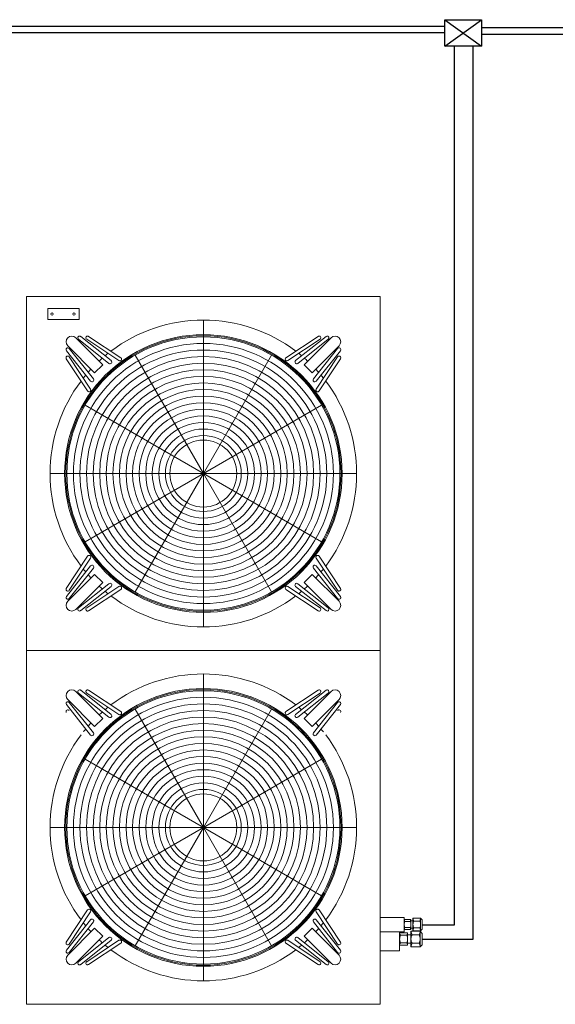
# Model space of a CAD drawing. Units: millimetres. Extents: x 3595 to 37070, y 1076 to 10817.
# Drawn here: x 11762 to 14162, y 1076 to 5484 of the extents above; entities that cross this region are included whole.
import ezdxf

# ---------------------------------------------------------------- set-up
doc = ezdxf.new("R2010")
doc.units = ezdxf.units.MM
for name, color, linetype in [('AIRZONE HARDWARE', 7, 'Continuous'), ('GAINABLE', 7, 'Continuous'), ('TAPA_2_M', 7, 'Continuous')]:
    doc.layers.add(name, color=color, linetype=linetype)

msp = doc.modelspace()

# ---------------------------------------------------------------- linework, layer by layer
for p, q in [((13667, 5483.9), (13831.1, 5366.1)), ((13667, 5366.1), (13831.1, 5483.9))]:
    msp.add_line(p, q)
msp.add_lwpolyline([(13831.1, 5366.1), (13667, 5366.1), (13667, 5483.9), (13831.1, 5483.9)], close=True)
for points in [[(13565.7, 1432), (13710, 1432), (13710, 5366.1)], [(13565.9, 1367), (13794, 1367), (13794, 5366.1)]]:
    msp.add_lwpolyline(points)
at = {"layer": 'AIRZONE HARDWARE', "color": 7}
for p, q in [((12000.4, 5424.5), (11596.8, 5424.5)), ((12000.4, 5453.5, -203.8), (11596.9, 5453.5, -203.8)), ((13667, 5453.5, -203.8), (12000.4, 5453.5, -203.8)), ((13667, 5424.5), (12000.4, 5424.5)), ((13831.1, 5448.6, -203.8), (14349.3, 5448.6, -203.8)), ((13831.1, 5419.5), (14349.4, 5419.5))]:
    msp.add_line(p, q, dxfattribs=at)
at = {"layer": 'GAINABLE', "color": 7, "lineweight": 5}
for p, q in [((11793.1, 2660.1, 0), (11793.1, 4244.2, 0)), ((11793.1, 4244.2, 0), (13377.1, 4244.2, 0)), ((13377.1, 4244.2, 0), (13377.1, 2660.1, 0)), ((12585.1, 3452.2, 0), (12585.1, 4138.9, 0)), ((12585.1, 3452.2, 0), (12585.1, 4138.9, 0)), ((12133.9, 3939.5, 0), (12013.1, 4060.3, 0)), ((12035.2, 4066, 0), (12171.6, 3957.5, 0)), ((12071, 4066.4, 0), (12215.5, 3970.8, 0)), ((13099.2, 4066.4, 0), (12954.7, 3970.8, 0)), ((13135, 4066, 0), (12998.6, 3957.5, 0)), ((13036.3, 3939.5, 0), (13157.1, 4060.3, 0)), ((12097.7, 3903.4, 0), (11977, 4024.1, 0)), ((11983.5, 4011.9, 0), (12092.1, 3875.5, 0)), ((12025.4, 4053.7, 0), (12161.8, 3945.2, 0)), ((12062.3, 4053.3, 0), (12206.8, 3957.7, 0)), ((13107.9, 4053.3, 0), (12963.4, 3957.7, 0)), ((13144.8, 4053.7, 0), (13008.4, 3945.2, 0)), ((13072.5, 3903.4, 0), (13193.2, 4024.1, 0)), ((13186.7, 4011.9, 0), (13078.1, 3875.5, 0)), ((11971.2, 4002.1, 0), (12079.8, 3865.7, 0)), ((11983.9, 3975, 0), (12079.5, 3830.4, 0)), ((12585.1, 3452.2, 0), (12279.2, 3982.1, 0)), ((12585.1, 3452.2, 0), (12891, 3982.1, 0)), ((13199, 4002.1, 0), (13090.4, 3865.7, 0)), ((13186.3, 3975, 0), (13090.6, 3830.4, 0)), ((11970.8, 3966.3, 0), (12066.4, 3821.8, 0)), ((12097.7, 3903.4, 0), (12133.9, 3939.5, 0)), ((13072.5, 3903.4, 0), (13036.3, 3939.5, 0)), ((13199.4, 3966.3, 0), (13103.8, 3821.8, 0)), ((12585.1, 3452.2, 0), (12055.2, 3758.1, 0)), ((12585.1, 3452.2, 0), (13115, 3758.1, 0)), ((11898.4, 3452.2, 0), (12585.1, 3452.2, 0)), ((11898.4, 3452.2, 0), (12585.1, 3452.2, 0)), ((12585.1, 3452.2, 0), (12055.2, 3146.2, 0)), ((12585.1, 3452.2, 0), (12279.2, 2922.3, 0)), ((13271.8, 3452.2, 0), (12585.1, 3452.2, 0)), ((12585.1, 3452.2, 0), (13115, 3146.2, 0)), ((13271.8, 3452.2, 0), (12585.1, 3452.2, 0)), ((12585.1, 3452.2, 0), (12891, 2922.3, 0)), ((12585.1, 3452.2, 0), (12585.1, 2765.4, 0)), ((12585.1, 3452.2, 0), (12585.1, 2765.4, 0)), ((11970.8, 2938.1, 0), (12066.4, 3082.6, 0)), ((11983.9, 2929.4, 0), (12079.5, 3073.9, 0)), ((13186.3, 2929.4, 0), (13090.6, 3073.9, 0)), ((13199.4, 2938.1, 0), (13103.8, 3082.6, 0)), ((11971.2, 2902.2, 0), (12079.8, 3038.7, 0)), ((12097.7, 3000.9, 0), (11977, 2880.2, 0)), ((11983.5, 2892.4, 0), (12092.1, 3028.9, 0)), ((12097.7, 3000.9, 0), (12133.9, 2964.8, 0)), ((13072.5, 3000.9, 0), (13036.3, 2964.8, 0)), ((13072.5, 3000.9, 0), (13193.2, 2880.2, 0)), ((13186.7, 2892.4, 0), (13078.1, 3028.9, 0)), ((13199, 2902.2, 0), (13090.4, 3038.7, 0)), ((12133.9, 2964.8, 0), (12013.1, 2844.1, 0)), ((12025.4, 2850.6, 0), (12161.8, 2959.1, 0)), ((13144.8, 2850.6, 0), (13008.4, 2959.1, 0)), ((13036.3, 2964.8, 0), (13157.1, 2844.1, 0)), ((12035.2, 2838.3, 0), (12171.6, 2946.8, 0)), ((12062.3, 2851, 0), (12206.8, 2946.6, 0)), ((12071, 2837.9, 0), (12215.5, 2933.5, 0)), ((13099.2, 2837.9, 0), (12954.7, 2933.5, 0)), ((13107.9, 2851, 0), (12963.4, 2946.6, 0)), ((13135, 2838.3, 0), (12998.6, 2946.8, 0)), ((13377.1, 2660.1, 0), (11793.1, 2660.1, 0)), ((11793.1, 1076.1, 0), (11793.1, 2660.1, 0)), ((11793.1, 2660.1, 0), (13377.1, 2660.1, 0)), ((13377.1, 2660.1, 0), (13377.1, 1076.1, 0)), ((12585.1, 1868.1, 0), (12585.1, 2554.8, 0)), ((12585.1, 1868.1, 0), (12585.1, 2554.8, 0)), ((12133.9, 2355.5, 0), (12013.1, 2476.2, 0)), ((12025.4, 2469.7, 0), (12161.8, 2361.1, 0)), ((12035.2, 2482, 0), (12171.6, 2373.4, 0)), ((12062.3, 2469.3, 0), (12206.8, 2373.6, 0)), ((12071, 2482.4, 0), (12215.5, 2386.8, 0)), ((13099.2, 2482.4, 0), (12954.7, 2386.8, 0)), ((13107.9, 2469.3, 0), (12963.4, 2373.6, 0)), ((13135, 2482, 0), (12998.6, 2373.4, 0)), ((13144.8, 2469.7, 0), (13008.4, 2361.1, 0)), ((13036.3, 2355.5, 0), (13157.1, 2476.2, 0)), ((12097.7, 2319.3, 0), (11977, 2440.1, 0)), ((11983.5, 2427.8, 0), (12092.1, 2291.4, 0)), ((13072.5, 2319.3, 0), (13193.2, 2440.1, 0)), ((13186.7, 2427.8, 0), (13078.1, 2291.4, 0)), ((11971.2, 2418, 0), (12079.8, 2281.6, 0)), ((12585.1, 1868.1, 0), (12279.2, 2398, 0)), ((12585.1, 1868.1, 0), (12891, 2398, 0)), ((13199, 2418, 0), (13090.4, 2281.6, 0)), ((12097.7, 2319.3, 0), (12133.9, 2355.5, 0)), ((13072.5, 2319.3, 0), (13036.3, 2355.5, 0)), ((12585.1, 1868.1, 0), (12055.2, 2174, 0)), ((12585.1, 1868.1, 0), (13115, 2174, 0)), ((11898.4, 1868.1, 0), (12585.1, 1868.1, 0)), ((11898.4, 1868.1, 0), (12585.1, 1868.1, 0)), ((12585.1, 1868.1, 0), (12055.2, 1562.2, 0)), ((12585.1, 1868.1, 0), (12279.2, 1338.2, 0)), ((13271.8, 1868.1, 0), (12585.1, 1868.1, 0)), ((12585.1, 1868.1, 0), (13115, 1562.2, 0)), ((13271.8, 1868.1, 0), (12585.1, 1868.1, 0)), ((12585.1, 1868.1, 0), (12891, 1338.2, 0)), ((12585.1, 1868.1, 0), (12585.1, 1181.4, 0)), ((12585.1, 1868.1, 0), (12585.1, 1181.4, 0)), ((11970.8, 1354, 0), (12066.4, 1498.5, 0)), ((11983.9, 1345.3, 0), (12079.5, 1489.8, 0)), ((13186.3, 1345.3, 0), (13090.6, 1489.8, 0)), ((13199.4, 1354, 0), (13103.8, 1498.5, 0)), ((11971.2, 1318.2, 0), (12079.8, 1454.6, 0)), ((12097.7, 1416.9, 0), (11977, 1296.1, 0)), ((11983.5, 1308.4, 0), (12092.1, 1444.8, 0)), ((12097.7, 1416.9, 0), (12133.9, 1380.7, 0)), ((13072.5, 1416.9, 0), (13036.3, 1380.7, 0)), ((13072.5, 1416.9, 0), (13193.2, 1296.1, 0)), ((13186.7, 1308.4, 0), (13078.1, 1444.8, 0)), ((13199, 1318.2, 0), (13090.4, 1454.6, 0)), ((12133.9, 1380.7, 0), (12013.1, 1260, 0)), ((12025.4, 1266.5, 0), (12161.8, 1375.1, 0)), ((13144.8, 1266.5, 0), (13008.4, 1375.1, 0)), ((13036.3, 1380.7, 0), (13157.1, 1260, 0)), ((12035.2, 1254.2, 0), (12171.6, 1362.8, 0)), ((12062.3, 1266.9, 0), (12206.8, 1362.5, 0)), ((12071, 1253.8, 0), (12215.5, 1349.4, 0)), ((13099.2, 1253.8, 0), (12954.7, 1349.4, 0)), ((13107.9, 1266.9, 0), (12963.4, 1362.5, 0)), ((13135, 1254.2, 0), (12998.6, 1362.8, 0)), ((13377.1, 1076.1, 0), (11793.1, 1076.1, 0))]:
    msp.add_line(p, q, dxfattribs=at)
at = {"layer": 'GAINABLE', "lineweight": 5}
for p, q in [((13377.1, 1465.3, 0), (13485.2, 1465.3, 0)), ((13485.2, 1465.3, 0), (13485.2, 1401.1, 0)), ((13514.8, 1455.6, 0), (13485.2, 1455.6, 0)), ((13514.8, 1455.6, 0), (13514.8, 1410.9, 0)), ((13558.5, 1462.1, 0), (13524.4, 1462.1, 0)), ((13524.4, 1462.1, 0), (13524.4, 1404.4, 0)), ((13558.5, 1462.1, 0), (13558.5, 1404.4, 0)), ((13558.5, 1462.1, 0), (13565.8, 1454.1, 0)), ((13514.8, 1410.9, 0), (13485.2, 1410.9, 0)), ((13511.6, 1447.1, 0), (13488.3, 1447.1, 0)), ((13511.6, 1419.4, 0), (13488.3, 1419.4, 0)), ((13514.8, 1449.1, 0), (13524.4, 1449.1, 0)), ((13514.8, 1417.3, 0), (13524.4, 1417.3, 0)), ((13528.4, 1448.4, 0), (13554.6, 1448.4, 0)), ((13528.4, 1418.1, 0), (13554.6, 1418.1, 0)), ((13558.5, 1404.4, 0), (13565.8, 1412.3, 0)), ((13565.8, 1454.1, 0), (13565.8, 1412.3, 0)), ((13377.1, 1401.1, 0), (13485.2, 1401.1, 0)), ((13464.6, 1315.5, 0), (13464.6, 1401.1, 0)), ((13500.5, 1395.3, 0), (13464.6, 1395.3, 0)), ((13496.7, 1385, 0), (13468.5, 1385, 0)), ((13500.5, 1395.3, 0), (13500.5, 1341.2, 0)), ((13500.5, 1387, 0), (13515.5, 1387, 0)), ((13556.8, 1403.2, 0), (13515.5, 1403.2, 0)), ((13515.5, 1403.2, 0), (13515.5, 1333.4, 0)), ((13520.3, 1386.7, 0), (13552, 1386.7, 0)), ((13558.5, 1404.4, 0), (13524.4, 1404.4, 0)), ((13556.8, 1403.2, 0), (13556.8, 1333.4, 0)), ((13556.8, 1403.2, 0), (13565.6, 1393.6, 0)), ((13565.6, 1393.6, 0), (13565.6, 1343, 0)), ((13500.5, 1341.2, 0), (13464.6, 1341.2, 0)), ((13496.7, 1351.6, 0), (13468.5, 1351.6, 0)), ((13500.5, 1349.6, 0), (13515.5, 1349.6, 0)), ((13556.8, 1333.4, 0), (13515.5, 1333.4, 0)), ((13520.3, 1349.9, 0), (13552, 1349.9, 0)), ((13556.8, 1333.4, 0), (13565.6, 1343, 0)), ((13377.1, 1315.5, 0), (13464.6, 1315.5, 0))]:
    msp.add_line(p, q, dxfattribs=at)
at = {"layer": 'GAINABLE', "color": 7, "lineweight": 5}
for centre, radius, start, end in [((12585.1, 3452.2, 0), 686.9, 90, 127.0707), ((12585.1, 3452.2, 0), 686.9, 52.9293, 90), ((12585.1, 3452.2, 0), 621.8, 90, 180), ((12585.1, 3452.2, 0), 616.9, 90, 180), ((11995.1, 4042.2, 0), 25.5, 45, 225), ((12585.1, 3452.2, 0), 611.9, 90, 180), ((12030.3, 4059.9, 0), 7.86, 51.4987, 231.4987), ((12066.6, 4059.9, 0), 7.86, 56.5136, 236.5136), ((12585.1, 3452.2, 0), 621.8, 0, 90), ((12585.1, 3452.2, 0), 616.9, 0, 90), ((12585.1, 3452.2, 0), 611.9, 0, 90), ((13103.5, 4059.9, 0), 7.86, 303.4864, 123.4864), ((13139.9, 4059.9, 0), 7.86, 308.5013, 128.5013), ((13175.1, 4042.2, 0), 25.5, 315, 135), ((11977.4, 4007, 0), 7.86, 38.5013, 218.5013), ((12585.1, 3452.2, 0), 582.4, 90, 180), ((12585.1, 3452.2, 0), 582.4, 0, 90), ((13192.8, 4007, 0), 7.86, 321.4987, 141.4987), ((11977.4, 3970.6, 0), 7.86, 33.4864, 213.4864), ((12585.1, 3452.2, 0), 553, 90, 180), ((12585.1, 3452.2, 0), 523.5, 90, 180), ((12585.1, 3452.2, 0), 686.9, 131.2403, 132.8694), ((12585.1, 3452.2, 0), 686.9, 128.455, 129.9052), ((12211.2, 3964.3, 0), 7.86, 236.5136, 56.5136), ((12585.1, 3452.2, 0), 553, 0, 90), ((12585.1, 3452.2, 0), 523.5, 0, 90), ((12959, 3964.3, 0), 7.86, 123.4864, 303.4864), ((12585.1, 3452.2, 0), 686.9, 50.0948, 51.545), ((12585.1, 3452.2, 0), 686.9, 47.1306, 48.7597), ((13192.8, 3970.6, 0), 7.86, 326.5136, 146.5136), ((12585.1, 3452.2, 0), 494, 90, 180), ((12166.7, 3951.3, 0), 7.86, 231.4987, 51.4987), ((12585.1, 3452.2, 0), 494, 0, 90), ((13003.5, 3951.3, 0), 7.86, 128.5013, 308.5013), ((12585.1, 3452.2, 0), 686.9, 140.0948, 141.545), ((12585.1, 3452.2, 0), 686.9, 137.1306, 138.7597), ((12585.1, 3452.2, 0), 464.5, 90, 180), ((12585.1, 3452.2, 0), 435.1, 90, 180), ((12585.1, 3452.2, 0), 464.5, 0, 90), ((12585.1, 3452.2, 0), 435.1, 0, 90), ((12585.1, 3452.2, 0), 686.9, 41.2403, 42.8694), ((12585.1, 3452.2, 0), 686.9, 38.455, 39.9052), ((12585.1, 3452.2, 0), 686.9, 142.9293, 180), ((12085.9, 3870.6, 0), 7.86, 218.5013, 38.5013), ((12585.1, 3452.2, 0), 405.6, 90, 180), ((12585.1, 3452.2, 0), 405.6, 0, 90), ((13084.3, 3870.6, 0), 7.86, 141.4987, 321.4987), ((12585.1, 3452.2, 0), 686.9, 0, 37.0707), ((12073, 3826.1, 0), 7.86, 213.4864, 33.4864), ((12585.1, 3452.2, 0), 376.1, 90, 180), ((12585.1, 3452.2, 0), 346.7, 90, 180), ((12585.1, 3452.2, 0), 376.1, 0, 90), ((12585.1, 3452.2, 0), 346.7, 0, 90), ((13097.2, 3826.1, 0), 7.86, 146.5136, 326.5136), ((12585.1, 3452.2, 0), 317.2, 90, 180), ((12585.1, 3452.2, 0), 317.2, 0, 90), ((12585.1, 3452.2, 0), 287.7, 90, 180), ((12585.1, 3452.2, 0), 258.3, 90, 180), ((12585.1, 3452.2, 0), 287.7, 0, 90), ((12585.1, 3452.2, 0), 258.3, 0, 90), ((12585.1, 3452.2, 0), 228.8, 90, 180), ((12585.1, 3452.2, 0), 228.8, 0, 90), ((12585.1, 3452.2, 0), 199.3, 90, 180), ((12585.1, 3452.2, 0), 169.9, 90, 180), ((12585.1, 3452.2, 0), 199.3, 0, 90), ((12585.1, 3452.2, 0), 169.9, 0, 90), ((12585.1, 3452.2, 0), 149.9, 90, 180), ((12585.1, 3452.2, 0), 149.9, 0, 90), ((12585.1, 3452.2, 0), 686.9, 180, 217.0707), ((12585.1, 3452.2, 0), 621.8, 180, 270), ((12585.1, 3452.2, 0), 616.9, 180, 270), ((12585.1, 3452.2, 0), 611.9, 180, 270), ((12585.1, 3452.2, 0), 582.4, 180, 270), ((12585.1, 3452.2, 0), 553, 180, 270), ((12585.1, 3452.2, 0), 523.5, 180, 270), ((12585.1, 3452.2, 0), 494, 180, 270), ((12585.1, 3452.2, 0), 464.5, 180, 270), ((12585.1, 3452.2, 0), 435.1, 180, 270), ((12585.1, 3452.2, 0), 405.6, 180, 270), ((12585.1, 3452.2, 0), 376.1, 180, 270), ((12585.1, 3452.2, 0), 346.7, 180, 270), ((12585.1, 3452.2, 0), 317.2, 180, 270), ((12585.1, 3452.2, 0), 287.7, 180, 270), ((12585.1, 3452.2, 0), 258.3, 180, 270), ((12585.1, 3452.2, 0), 228.8, 180, 270), ((12585.1, 3452.2, 0), 199.3, 180, 270), ((12585.1, 3452.2, 0), 169.9, 180, 270), ((12585.1, 3452.2, 0), 149.9, 180, 270), ((12585.1, 3452.2, 0), 621.8, 270, 0), ((12585.1, 3452.2, 0), 616.9, 270, 0), ((12585.1, 3452.2, 0), 464.5, 270, 0), ((12585.1, 3452.2, 0), 494, 270, 0), ((12585.1, 3452.2, 0), 523.5, 270, 0), ((12585.1, 3452.2, 0), 553, 270, 0), ((12585.1, 3452.2, 0), 582.4, 270, 0), ((12585.1, 3452.2, 0), 611.9, 270, 0), ((12585.1, 3452.2, 0), 346.7, 270, 0), ((12585.1, 3452.2, 0), 376.1, 270, 0), ((12585.1, 3452.2, 0), 405.6, 270, 0), ((12585.1, 3452.2, 0), 435.1, 270, 0), ((12585.1, 3452.2, 0), 228.8, 270, 0), ((12585.1, 3452.2, 0), 258.3, 270, 0), ((12585.1, 3452.2, 0), 287.7, 270, 0), ((12585.1, 3452.2, 0), 317.2, 270, 0), ((12585.1, 3452.2, 0), 199.3, 270, 0), ((12585.1, 3452.2, 0), 169.9, 270, 0), ((12585.1, 3452.2, 0), 149.9, 270, 0), ((12585.1, 3452.2, 0), 686.9, 322.9293, 0), ((12073, 3078.2, 0), 7.86, 326.5136, 146.5136), ((13097.2, 3078.2, 0), 7.86, 33.4864, 213.4864), ((12085.9, 3033.8, 0), 7.86, 321.4987, 141.4987), ((13084.3, 3033.8, 0), 7.86, 38.5013, 218.5013), ((12585.1, 3452.2, 0), 686.9, 218.455, 219.9052), ((12585.1, 3452.2, 0), 686.9, 221.2403, 222.8694), ((12585.1, 3452.2, 0), 686.9, 317.1306, 318.7597), ((12585.1, 3452.2, 0), 686.9, 320.0948, 321.545), ((12166.7, 2953, 0), 7.86, 308.5013, 128.5013), ((13003.5, 2953, 0), 7.86, 51.4987, 231.4987), ((11977.4, 2933.7, 0), 7.86, 146.5136, 326.5136), ((12585.1, 3452.2, 0), 686.9, 227.1306, 228.7597), ((12585.1, 3452.2, 0), 686.9, 230.0948, 231.545), ((12211.2, 2940.1, 0), 7.86, 303.4864, 123.4864), ((12959, 2940.1, 0), 7.86, 56.5136, 236.5136), ((12585.1, 3452.2, 0), 686.9, 308.455, 309.9052), ((12585.1, 3452.2, 0), 686.9, 311.2403, 312.8694), ((13192.8, 2933.7, 0), 7.86, 213.4864, 33.4864), ((11977.4, 2897.3, 0), 7.86, 141.4987, 321.4987), ((11995.1, 2862.1, 0), 25.5, 135, 315), ((12585.1, 3452.2, 0), 686.9, 232.9293, 270), ((12585.1, 3452.2, 0), 686.9, 270, 307.0707), ((13175.1, 2862.1, 0), 25.5, 225, 45), ((13192.8, 2897.3, 0), 7.86, 218.5013, 38.5013), ((12030.3, 2844.5, 0), 7.86, 128.5013, 308.5013), ((12066.6, 2844.5, 0), 7.86, 123.4864, 303.4864), ((13103.5, 2844.5, 0), 7.86, 236.5136, 56.5136), ((13139.9, 2844.5, 0), 7.86, 231.4987, 51.4987), ((12585.1, 1868.1, 0), 686.9, 90, 127.0707), ((12585.1, 1868.1, 0), 686.9, 52.9293, 90), ((12585.1, 1868.1, 0), 621.8, 90, 180), ((12585.1, 1868.1, 0), 616.9, 90, 180), ((11995.1, 2458.1, 0), 25.5, 45, 225), ((12585.1, 1868.1, 0), 611.9, 90, 180), ((12030.3, 2475.8, 0), 7.86, 51.4987, 231.4987), ((12066.6, 2475.8, 0), 7.86, 56.5136, 236.5136), ((12585.1, 1868.1, 0), 621.8, 0, 90), ((12585.1, 1868.1, 0), 616.9, 0, 90), ((12585.1, 1868.1, 0), 611.9, 0, 90), ((13103.5, 2475.8, 0), 7.86, 303.4864, 123.4864), ((13139.9, 2475.8, 0), 7.86, 308.5013, 128.5013), ((13175.1, 2458.1, 0), 25.5, 315, 135), ((11977.4, 2422.9, 0), 7.86, 38.5013, 218.5013), ((12585.1, 1868.1, 0), 582.4, 90, 180), ((12585.1, 1868.1, 0), 582.4, 0, 90), ((13192.8, 2422.9, 0), 7.86, 321.4987, 141.4987), ((11977.4, 2386.5, 0), 7.86, 33.4864, 213.4864), ((12585.1, 1868.1, 0), 553, 90, 180), ((12585.1, 1868.1, 0), 523.5, 90, 180), ((12585.1, 1868.1, 0), 686.9, 131.2403, 132.8694), ((12585.1, 1868.1, 0), 686.9, 128.455, 129.9052), ((12211.2, 2380.2, 0), 7.86, 236.5136, 56.5136), ((12585.1, 1868.1, 0), 553, 0, 90), ((12585.1, 1868.1, 0), 523.5, 0, 90), ((12959, 2380.2, 0), 7.86, 123.4864, 303.4864), ((12585.1, 1868.1, 0), 686.9, 50.0948, 51.545), ((12585.1, 1868.1, 0), 686.9, 47.1306, 48.7597), ((13192.8, 2386.5, 0), 7.86, 326.5136, 146.5136), ((12585.1, 1868.1, 0), 494, 90, 180), ((12166.7, 2367.3, 0), 7.86, 231.4987, 51.4987), ((12585.1, 1868.1, 0), 494, 0, 90), ((13003.5, 2367.3, 0), 7.86, 128.5013, 308.5013), ((12585.1, 1868.1, 0), 686.9, 140.0948, 141.545), ((12585.1, 1868.1, 0), 686.9, 137.1306, 138.7597), ((12585.1, 1868.1, 0), 464.5, 90, 180), ((12585.1, 1868.1, 0), 435.1, 90, 180), ((12585.1, 1868.1, 0), 464.5, 0, 90), ((12585.1, 1868.1, 0), 435.1, 0, 90), ((12585.1, 1868.1, 0), 686.9, 41.2403, 42.8694), ((12585.1, 1868.1, 0), 686.9, 38.455, 39.9052), ((12585.1, 1868.1, 0), 686.9, 142.9293, 180), ((12085.9, 2286.5, 0), 7.86, 218.5013, 38.5013), ((12585.1, 1868.1, 0), 405.6, 90, 180), ((12585.1, 1868.1, 0), 405.6, 0, 90), ((13084.3, 2286.5, 0), 7.86, 141.4987, 321.4987), ((12585.1, 1868.1, 0), 686.9, 0, 37.0707), ((12585.1, 1868.1, 0), 376.1, 90, 180), ((12585.1, 1868.1, 0), 346.7, 90, 180), ((12585.1, 1868.1, 0), 376.1, 0, 90), ((12585.1, 1868.1, 0), 346.7, 0, 90), ((12585.1, 1868.1, 0), 317.2, 90, 180), ((12585.1, 1868.1, 0), 317.2, 0, 90), ((12585.1, 1868.1, 0), 287.7, 90, 180), ((12585.1, 1868.1, 0), 258.3, 90, 180), ((12585.1, 1868.1, 0), 287.7, 0, 90), ((12585.1, 1868.1, 0), 258.3, 0, 90), ((12585.1, 1868.1, 0), 228.8, 90, 180), ((12585.1, 1868.1, 0), 228.8, 0, 90), ((12585.1, 1868.1, 0), 199.3, 90, 180), ((12585.1, 1868.1, 0), 169.9, 90, 180), ((12585.1, 1868.1, 0), 199.3, 0, 90), ((12585.1, 1868.1, 0), 169.9, 0, 90), ((12585.1, 1868.1, 0), 149.9, 90, 180), ((12585.1, 1868.1, 0), 149.9, 0, 90), ((12585.1, 1868.1, 0), 686.9, 180, 217.0707), ((12585.1, 1868.1, 0), 621.8, 180, 270), ((12585.1, 1868.1, 0), 616.9, 180, 270), ((12585.1, 1868.1, 0), 611.9, 180, 270), ((12585.1, 1868.1, 0), 582.4, 180, 270), ((12585.1, 1868.1, 0), 553, 180, 270), ((12585.1, 1868.1, 0), 523.5, 180, 270), ((12585.1, 1868.1, 0), 494, 180, 270), ((12585.1, 1868.1, 0), 464.5, 180, 270), ((12585.1, 1868.1, 0), 435.1, 180, 270), ((12585.1, 1868.1, 0), 405.6, 180, 270), ((12585.1, 1868.1, 0), 376.1, 180, 270), ((12585.1, 1868.1, 0), 346.7, 180, 270), ((12585.1, 1868.1, 0), 317.2, 180, 270), ((12585.1, 1868.1, 0), 287.7, 180, 270), ((12585.1, 1868.1, 0), 258.3, 180, 270), ((12585.1, 1868.1, 0), 228.8, 180, 270), ((12585.1, 1868.1, 0), 199.3, 180, 270), ((12585.1, 1868.1, 0), 169.9, 180, 270), ((12585.1, 1868.1, 0), 149.9, 180, 270), ((12585.1, 1868.1, 0), 621.8, 270, 0), ((12585.1, 1868.1, 0), 616.9, 270, 0), ((12585.1, 1868.1, 0), 464.5, 270, 0), ((12585.1, 1868.1, 0), 494, 270, 0), ((12585.1, 1868.1, 0), 523.5, 270, 0), ((12585.1, 1868.1, 0), 553, 270, 0), ((12585.1, 1868.1, 0), 582.4, 270, 0), ((12585.1, 1868.1, 0), 611.9, 270, 0), ((12585.1, 1868.1, 0), 346.7, 270, 0), ((12585.1, 1868.1, 0), 376.1, 270, 0), ((12585.1, 1868.1, 0), 405.6, 270, 0), ((12585.1, 1868.1, 0), 435.1, 270, 0), ((12585.1, 1868.1, 0), 228.8, 270, 0), ((12585.1, 1868.1, 0), 258.3, 270, 0), ((12585.1, 1868.1, 0), 287.7, 270, 0), ((12585.1, 1868.1, 0), 317.2, 270, 0), ((12585.1, 1868.1, 0), 199.3, 270, 0), ((12585.1, 1868.1, 0), 169.9, 270, 0), ((12585.1, 1868.1, 0), 149.9, 270, 0), ((12585.1, 1868.1, 0), 686.9, 322.9293, 0), ((12073, 1494.2, 0), 7.86, 326.5136, 146.5136), ((13097.2, 1494.2, 0), 7.86, 33.4864, 213.4864), ((12085.9, 1449.7, 0), 7.86, 321.4987, 141.4987), ((13084.3, 1449.7, 0), 7.86, 38.5013, 218.5013), ((12585.1, 1868.1, 0), 686.9, 218.455, 219.9052), ((12585.1, 1868.1, 0), 686.9, 221.2403, 222.8694), ((12585.1, 1868.1, 0), 686.9, 317.1306, 318.7597), ((12585.1, 1868.1, 0), 686.9, 320.0948, 321.545), ((12166.7, 1368.9, 0), 7.86, 308.5013, 128.5013), ((13003.5, 1368.9, 0), 7.86, 51.4987, 231.4987), ((11977.4, 1349.7, 0), 7.86, 146.5136, 326.5136), ((12585.1, 1868.1, 0), 686.9, 227.1306, 228.7597), ((12585.1, 1868.1, 0), 686.9, 230.0948, 231.545), ((12211.2, 1356, 0), 7.86, 303.4864, 123.4864), ((12959, 1356, 0), 7.86, 56.5136, 236.5136), ((12585.1, 1868.1, 0), 686.9, 308.455, 309.9052), ((12585.1, 1868.1, 0), 686.9, 311.2403, 312.8694), ((13192.8, 1349.7, 0), 7.86, 213.4864, 33.4864), ((11977.4, 1313.3, 0), 7.86, 141.4987, 321.4987), ((11995.1, 1278.1, 0), 25.5, 135, 315), ((12585.1, 1868.1, 0), 686.9, 232.9293, 270), ((12585.1, 1868.1, 0), 686.9, 270, 307.0707), ((13175.1, 1278.1, 0), 25.5, 225, 45), ((13192.8, 1313.3, 0), 7.86, 218.5013, 38.5013), ((12030.3, 1260.4, 0), 7.86, 128.5013, 308.5013), ((12066.6, 1260.4, 0), 7.86, 123.4864, 303.4864), ((13103.5, 1260.4, 0), 7.86, 236.5136, 56.5136), ((13139.9, 1260.4, 0), 7.86, 231.4987, 51.4987)]:
    msp.add_arc(centre, radius, start, end, dxfattribs=at)
at = {"layer": 'GAINABLE', "lineweight": 5}
for centre, radius, start, end in [((13502.9, 1457.4, 0), 17.9, 185.7674, 215.2371), ((13497, 1457.4, 0), 17.9, 324.7629, 354.2326), ((13568.9, 1467.6, 0), 44.8, 187.0572, 205.3154), ((13514, 1467.6, 0), 44.8, 334.6846, 352.9428), ((13516.8, 1433.2, 0), 31.7, 154.0858, 180), ((13516.8, 1433.2, 0), 31.7, 180, 205.9142), ((13502.9, 1409.1, 0), 17.9, 144.7629, 174.2326), ((13483.2, 1433.2, 0), 31.7, 0, 25.9142), ((13483.2, 1433.2, 0), 31.7, 334.0858, 360), ((13497, 1409.1, 0), 17.9, 5.7674, 35.2371), ((13555.4, 1433.2, 0), 31, 150.7149, 180), ((13555.4, 1433.2, 0), 31, 180, 209.2851), ((13568.9, 1398.9, 0), 44.8, 154.6846, 172.9428), ((13527.5, 1433.2, 0), 31, 360, 29.2851), ((13527.5, 1433.2, 0), 31, 330.7149, 0), ((13514, 1398.9, 0), 44.8, 7.0572, 25.3154), ((13486.1, 1397.5, 0), 21.6, 185.7674, 215.2371), ((13502.9, 1368.3, 0), 38.3, 154.0858, 180), ((13502.9, 1368.3, 0), 38.3, 180, 205.9142), ((13479, 1397.5, 0), 21.6, 324.7629, 354.2326), ((13462.2, 1368.3, 0), 38.3, 0, 25.9142), ((13462.2, 1368.3, 0), 38.3, 334.0858, 360), ((13569.3, 1409.8, 0), 54.2, 187.0572, 205.3154), ((13553, 1368.3, 0), 37.5, 150.7149, 180), ((13553, 1368.3, 0), 37.5, 180, 209.2851), ((13502.9, 1409.8, 0), 54.2, 334.6846, 352.9428), ((13519.2, 1368.3, 0), 37.5, 360, 29.2851), ((13519.2, 1368.3, 0), 37.5, 330.7149, 0), ((13486.1, 1339.1, 0), 21.6, 144.7629, 174.2326), ((13479, 1339.1, 0), 21.6, 5.7674, 35.2371), ((13569.3, 1326.8, 0), 54.2, 154.6846, 172.9428), ((13502.9, 1326.8, 0), 54.2, 7.0572, 25.3154)]:
    msp.add_arc(centre, radius, start, end, dxfattribs=at)
at = {"layer": 'TAPA_2_M', "color": 7, "linetype": 'Continuous', "lineweight": 5, "ltscale": 25.4, "elevation": 0}
msp.add_lwpolyline([(12028.6, 4141.5), (11888.2, 4141.5), (11888.2, 4190.9), (12028.6, 4190.9)], close=True, dxfattribs=at)
at = {"layer": 'TAPA_2_M', "color": 7, "linetype": 'Continuous', "lineweight": 5, "ltscale": 25.4}
for centre in [(11906.9, 4166.2, 0), (12005.2, 4166.3, 0)]:
    msp.add_circle(centre, 4.98, dxfattribs=at)

doc.saveas('drawing.dxf')
